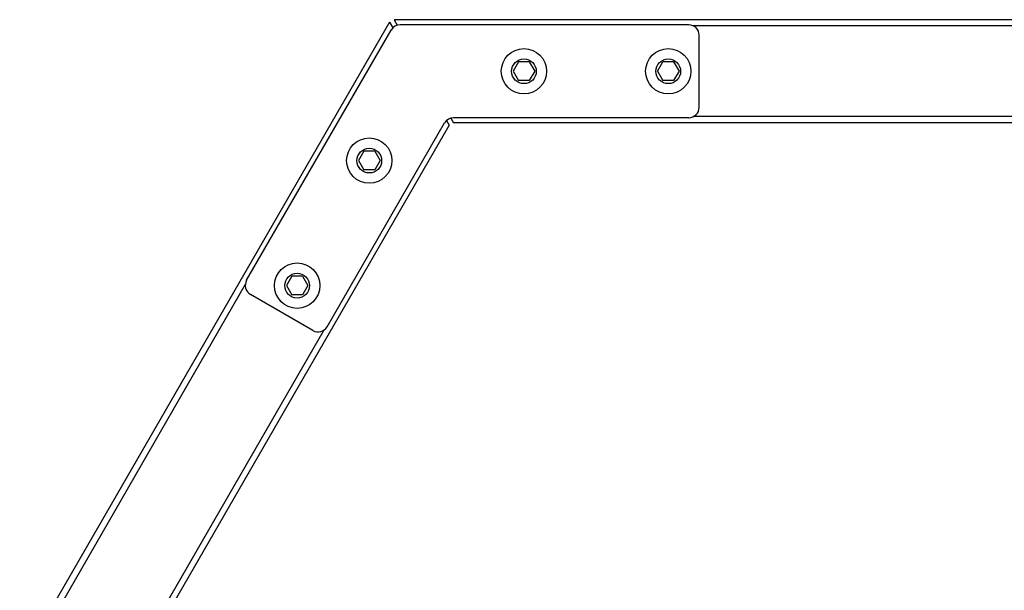
# Model space of a CAD drawing. Extents: x 24.4 to 37, y 18.9 to 28.3.
# Drawn here: x 28.4 to 29.3, y 22.1 to 22.7 of the extents above; entities that cross this region are included whole.
import ezdxf

# ---------------------------------------------------------------- set-up
doc = ezdxf.new("R2010")
doc.units = 0
doc.layers.add('1', color=7, linetype='Continuous')
doc.layers.add('DHPSTAB', color=32, linetype='Continuous')

msp = doc.modelspace()

# ---------------------------------------------------------------- linework, layer by layer
at = {"color": 7, "linetype": 'Continuous'}
msp.add_line((28.98703, 22.62647), (28.99226, 22.63552), dxfattribs=at)
for centre, radius in [((28.85747, 22.62647), 0.022), ((28.99748, 22.62647), 0.022), ((28.85747, 22.62647), 0.012), ((28.99748, 22.62647), 0.012), ((28.70745, 22.53986), 0.022), ((28.70745, 22.53986), 0.012), ((28.63746, 22.41861), 0.022), ((28.63746, 22.41861), 0.012)]:
    msp.add_circle(centre, radius, dxfattribs=at)
at = {"layer": '1', "color": 7, "linetype": 'Continuous'}
for p, q in [((29.01748, 22.67147), (28.73727, 22.67147)), ((28.58848, 22.42379), (28.7286, 22.66647)), ((29.02748, 22.59147), (29.02748, 22.66147)), ((29.01748, 22.58147), (28.78922, 22.58147)), ((28.66643, 22.37879), (28.78056, 22.57647)), ((28.65277, 22.37513), (28.59214, 22.41013))]:
    msp.add_line(p, q, dxfattribs=at)
for centre, start, end in [((28.73726, 22.66147), 89.96395, 150.00429), ((29.01748, 22.66147), 0.00344, 89.99656), ((29.01748, 22.59147), 270.00344, 359.99656), ((28.78922, 22.57147), 89.99638, 150.00661), ((28.59714, 22.41879), 149.99746, 239.98179), ((28.65777, 22.38379), 240.01597, 330.00873)]:
    msp.add_arc(centre, 0.01, start, end, dxfattribs=at)
at = {"layer": 'DHPSTAB', "color": 7, "linetype": 'Continuous'}
for p, q in [((28.72714, 22.67398), (27.46227, 20.48316)), ((28.72714, 22.67398), (28.73025, 22.6686)), ((31.25571, 22.67648), (28.73147, 22.67648)), ((28.73147, 22.67648), (28.73458, 22.6711)), ((30.96542, 22.6705), (29.02179, 22.6705)), ((28.85225, 22.63552), (28.84702, 22.62647)), ((28.8627, 22.63552), (28.85225, 22.63552)), ((28.8627, 22.63552), (28.86792, 22.62647)), ((29.00271, 22.63552), (28.99226, 22.63552)), ((29.00271, 22.63552), (29.00793, 22.62647)), ((28.84702, 22.62647), (28.85225, 22.61742)), ((28.86792, 22.62647), (28.8627, 22.61742)), ((28.98703, 22.62647), (28.99226, 22.61742)), ((29.00793, 22.62647), (29.00271, 22.61742)), ((28.8627, 22.61742), (28.85225, 22.61742)), ((29.00271, 22.61742), (28.99226, 22.61742)), ((30.96536, 22.58247), (29.02188, 22.58249)), ((28.78481, 22.57409), (27.55178, 20.43841)), ((28.78221, 22.5786), (28.78481, 22.57409)), ((28.78654, 22.5811), (28.78914, 22.57659)), ((31.19804, 22.57659), (28.78914, 22.57659)), ((28.70222, 22.54891), (28.697, 22.53986)), ((28.71267, 22.54891), (28.70222, 22.54891)), ((28.71267, 22.54891), (28.7179, 22.53986)), ((28.697, 22.53986), (28.70222, 22.53081)), ((28.7179, 22.53986), (28.71267, 22.53081)), ((28.71267, 22.53081), (28.70222, 22.53081)), ((28.58717, 22.41958), (27.47045, 20.48536)), ((28.63223, 22.42766), (28.627, 22.41861)), ((28.64268, 22.42766), (28.63223, 22.42766)), ((28.64268, 22.42766), (28.64791, 22.41861)), ((28.627, 22.41861), (28.63223, 22.40956)), ((28.64268, 22.40956), (28.63223, 22.40956)), ((28.64791, 22.41861), (28.64268, 22.40956)), ((28.66338, 22.37551), (27.54666, 20.44136))]:
    msp.add_line(p, q, dxfattribs=at)

doc.saveas('drawing.dxf')
